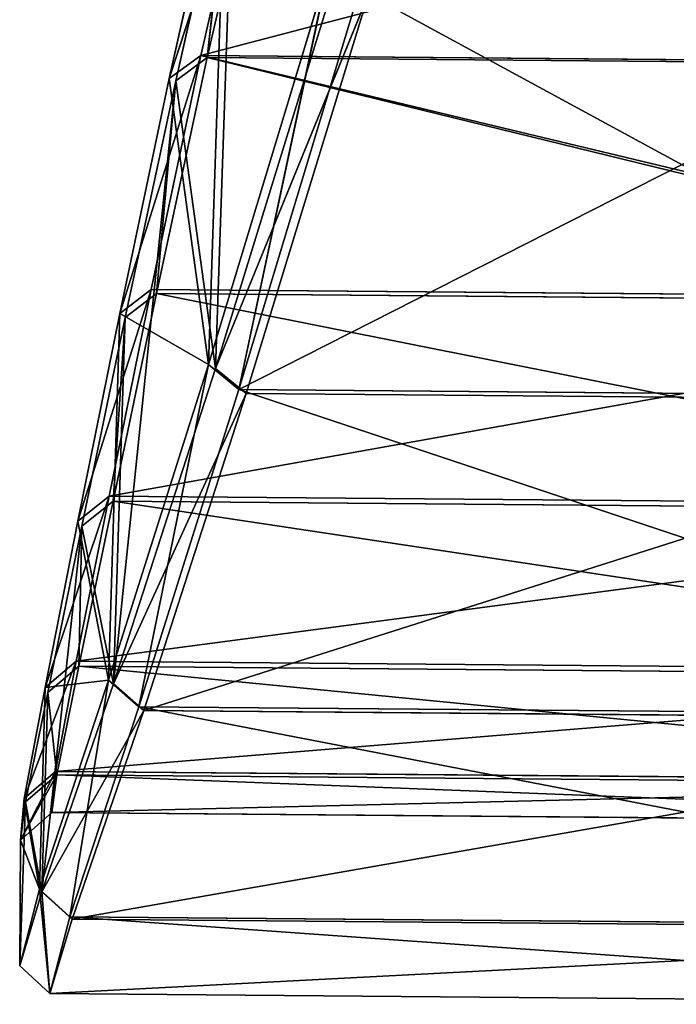
# Model space of a CAD drawing. Extents: x 0 to 2107, y 0 to 472.
# Drawn here: x 484 to 491, y 0 to 11 of the extents above; entities that cross this region are included whole.
import ezdxf

# ---------------------------------------------------------------- set-up
doc = ezdxf.new("R2010")
doc.units = 0
doc.header["$LTSCALE"] = 25.4
doc.layers.get('0').update_dxf_attribs({"color": 13, "linetype": 'CONTINUOUS'})

# ---------------------------------------------------------------- blocks, each defined once
blk = doc.blocks.new('2116_0_1')
at = {"color": 0}
for p, q in [((118.8249, -172.4819, 716.3235), (118.4137, -170.7115, 713.0078)), ((118.8249, -172.4819, 716.3235), (118.4137, -170.7115, 713.0078)), ((118.467, -170.711, 760.923), (118.8702, -172.4665, 757.6073)), ((118.467, -170.711, 760.923), (119.0924, -172.6306, 757.7338)), ((118.467, -170.711, 760.923), (119.0924, -172.6306, 757.7338)), ((118.467, -170.711, 760.923), (118.8702, -172.4665, 757.6073)), ((119.0469, -172.6456, 716.1961), (118.634, -170.815, 712.7684)), ((118.8249, -172.4819, 716.3235), (118.634, -170.815, 712.7684)), ((118.8249, -172.4819, 716.3235), (118.634, -170.815, 712.7684)), ((118.634, -170.815, 712.7684), (118.7644, -174.6833, 713.837)), ((119.0469, -172.6456, 716.1961), (118.634, -170.815, 712.7684)), ((118.634, -170.815, 712.7684), (118.7644, -174.6833, 713.837)), ((118.6879, -170.815, 761.1623), (119.0924, -172.6306, 757.7338)), ((118.6879, -170.815, 761.1623), (118.8153, -174.6556, 760.0938)), ((118.6879, -170.815, 761.1623), (119.0924, -172.6306, 757.7338)), ((118.6879, -170.815, 761.1623), (118.8153, -174.6556, 760.0938)), ((118.7644, -174.6833, 713.837), (117.8982, -171.8658, 707.9161)), ((118.7644, -174.6833, 713.837), (117.8982, -171.8658, 707.9161)), ((117.9633, -171.8431, 766.0148), (118.8153, -174.6556, 760.0938)), ((118.5992, -174.8329, 760.2006), (117.9633, -171.8431, 766.0148)), ((118.5992, -174.8329, 760.2006), (117.9633, -171.8431, 766.0148)), ((117.9633, -171.8431, 766.0148), (118.8153, -174.6556, 760.0938)), ((117.6807, -172.0313, 707.7846), (118.5478, -174.8606, 713.7301)), ((118.7644, -174.6833, 713.837), (117.6807, -172.0313, 707.7846)), ((117.6807, -172.0313, 707.7846), (118.5478, -174.8606, 713.7301)), ((118.7644, -174.6833, 713.837), (117.6807, -172.0313, 707.7846)), ((118.5992, -174.8329, 760.2006), (117.7463, -172.0087, 766.1461)), ((118.5992, -174.8329, 760.2006), (117.7463, -172.0087, 766.1461)), ((118.8702, -172.4665, 757.6073), (112.0049, -172.5252, 757.6073)), ((118.8702, -172.4665, 757.6073), (112.0049, -172.5252, 757.6073)), ((112.0505, -172.5398, 716.3235), (118.8249, -172.4819, 716.3235)), ((112.0505, -172.5398, 716.3235), (118.8249, -172.4819, 716.3235)), ((118.8249, -172.4819, 716.3235), (119.0469, -172.6456, 716.1961)), ((118.8249, -172.4819, 716.3235), (119.0469, -172.6456, 716.1961)), ((118.8249, -172.4819, 716.3235), (119.1839, -174.1524, 719.7553)), ((118.8249, -172.4819, 716.3235), (119.1839, -174.1524, 719.7553)), ((119.0924, -172.6306, 757.7338), (118.8702, -172.4665, 757.6073)), ((118.8702, -172.4665, 757.6073), (119.4428, -174.2948, 754.2896)), ((118.8702, -172.4665, 757.6073), (119.2208, -174.1247, 754.1755)), ((118.8702, -172.4665, 757.6073), (119.2208, -174.1247, 754.1755)), ((118.8702, -172.4665, 757.6073), (119.4428, -174.2948, 754.2896)), ((119.0924, -172.6306, 757.7338), (118.8702, -172.4665, 757.6073)), ((118.8153, -174.6556, 760.0938), (119.0924, -172.6306, 757.7338)), ((118.8153, -174.6556, 760.0938), (119.0924, -172.6306, 757.7338)), ((119.0924, -172.6306, 757.7338), (119.4428, -174.2948, 754.2896)), ((119.0924, -172.6306, 757.7338), (119.4428, -174.2948, 754.2896)), ((119.0469, -172.6456, 716.1961), (118.7644, -174.6833, 713.837)), ((119.0469, -172.6456, 716.1961), (118.7644, -174.6833, 713.837)), ((119.4057, -174.3223, 719.6406), (119.0469, -172.6456, 716.1961)), ((119.1839, -174.1524, 719.7553), (119.0469, -172.6456, 716.1961)), ((119.1839, -174.1524, 719.7553), (119.0469, -172.6456, 716.1961)), ((119.4057, -174.3223, 719.6406), (119.0469, -172.6456, 716.1961)), ((119.0469, -172.6456, 716.1961), (119.489, -176.9189, 720.4919)), ((119.0469, -172.6456, 716.1961), (119.489, -176.9189, 720.4919)), ((119.2208, -174.1247, 754.1755), (111.6897, -174.1891, 754.1755)), ((119.2208, -174.1247, 754.1755), (111.6897, -174.1891, 754.1755)), ((119.1839, -174.1524, 719.7553), (111.7272, -174.2162, 719.7553)), ((119.1839, -174.1524, 719.7553), (111.7272, -174.2162, 719.7553)), ((119.1839, -174.1524, 719.7553), (119.4057, -174.3223, 719.6406)), ((119.1839, -174.1524, 719.7553), (119.4057, -174.3223, 719.6406)), ((119.1839, -174.1524, 719.7553), (119.4899, -175.6227, 723.4193)), ((119.1839, -174.1524, 719.7553), (119.4899, -175.6227, 723.4193)), ((119.518, -175.5878, 750.5114), (119.2208, -174.1247, 754.1755)), ((119.4428, -174.2948, 754.2896), (119.2208, -174.1247, 754.1755)), ((119.7399, -175.7662, 750.605), (119.2208, -174.1247, 754.1755)), ((119.4428, -174.2948, 754.2896), (119.2208, -174.1247, 754.1755)), ((119.7399, -175.7662, 750.605), (119.2208, -174.1247, 754.1755)), ((119.518, -175.5878, 750.5114), (119.2208, -174.1247, 754.1755)), ((118.8153, -174.6556, 760.0938), (119.4428, -174.2948, 754.2896)), ((118.8153, -174.6556, 760.0938), (119.4428, -174.2948, 754.2896)), ((119.5241, -176.8921, 753.4386), (119.4428, -174.2948, 754.2896)), ((119.7399, -175.7662, 750.605), (119.4428, -174.2948, 754.2896)), ((119.7399, -175.7662, 750.605), (119.4428, -174.2948, 754.2896)), ((119.5241, -176.8921, 753.4386), (119.4428, -174.2948, 754.2896)), ((119.4899, -175.6227, 723.4193), (119.4057, -174.3223, 719.6406)), ((119.7116, -175.801, 723.3255), (119.4057, -174.3223, 719.6406)), ((119.4899, -175.6227, 723.4193), (119.4057, -174.3223, 719.6406)), ((119.4057, -174.3223, 719.6406), (119.489, -176.9189, 720.4919)), ((119.7116, -175.801, 723.3255), (119.4057, -174.3223, 719.6406)), ((119.4057, -174.3223, 719.6406), (119.489, -176.9189, 720.4919)), ((118.8153, -174.6556, 760.0938), (118.5992, -174.8329, 760.2006)), ((118.8153, -174.6556, 760.0938), (118.5992, -174.8329, 760.2006)), ((118.8153, -174.6556, 760.0938), (119.3087, -177.0804, 753.5127)), ((118.8153, -174.6556, 760.0938), (119.5241, -176.8921, 753.4386)), ((118.8153, -174.6556, 760.0938), (119.3087, -177.0804, 753.5127)), ((118.8153, -174.6556, 760.0938), (119.5241, -176.8921, 753.4386)), ((118.7644, -174.6833, 713.837), (118.5478, -174.8606, 713.7301)), ((118.7644, -174.6833, 713.837), (118.5478, -174.8606, 713.7301)), ((119.489, -176.9189, 720.4919), (118.7644, -174.6833, 713.837)), ((119.489, -176.9189, 720.4919), (118.7644, -174.6833, 713.837)), ((118.5992, -174.8329, 760.2006), (112.3262, -174.8866, 760.2006)), ((118.5992, -174.8329, 760.2006), (112.3262, -174.8866, 760.2006)), ((118.5478, -174.8606, 713.7301), (112.3782, -174.9133, 713.7301)), ((118.5478, -174.8606, 713.7301), (112.3782, -174.9133, 713.7301)), ((119.2734, -177.1072, 720.418), (118.5478, -174.8606, 713.7301)), ((119.489, -176.9189, 720.4919), (118.5478, -174.8606, 713.7301)), ((119.2734, -177.1072, 720.418), (118.5478, -174.8606, 713.7301)), ((119.489, -176.9189, 720.4919), (118.5478, -174.8606, 713.7301)), ((118.5992, -174.8329, 760.2006), (119.3087, -177.0804, 753.5127)), ((118.5992, -174.8329, 760.2006), (119.3087, -177.0804, 753.5127)), ((111.4236, -175.657, 750.5114), (119.518, -175.5878, 750.5114)), ((111.4236, -175.657, 750.5114), (119.518, -175.5878, 750.5114)), ((119.4899, -175.6227, 723.4193), (111.4524, -175.6914, 723.4193)), ((119.4899, -175.6227, 723.4193), (111.4524, -175.6914, 723.4193)), ((119.4899, -175.6227, 723.4193), (119.7116, -175.801, 723.3255)), ((119.4899, -175.6227, 723.4193), (119.7329, -176.7926, 727.4315)), ((119.4899, -175.6227, 723.4193), (119.7116, -175.801, 723.3255)), ((119.4899, -175.6227, 723.4193), (119.7329, -176.7926, 727.4315)), ((119.518, -175.5878, 750.5114), (119.9732, -176.9446, 746.565)), ((119.518, -175.5878, 750.5114), (119.7514, -176.7582, 746.4991)), ((119.518, -175.5878, 750.5114), (119.9732, -176.9446, 746.565)), ((119.518, -175.5878, 750.5114), (119.7399, -175.7662, 750.605)), ((119.518, -175.5878, 750.5114), (119.7514, -176.7582, 746.4991)), ((119.518, -175.5878, 750.5114), (119.7399, -175.7662, 750.605)), ((119.7399, -175.7662, 750.605), (119.5241, -176.8921, 753.4386)), ((119.7399, -175.7662, 750.605), (119.5241, -176.8921, 753.4386)), ((119.7399, -175.7662, 750.605), (119.9732, -176.9446, 746.565)), ((119.7399, -175.7662, 750.605), (119.9732, -176.9446, 746.565)), ((119.7116, -175.801, 723.3255), (119.489, -176.9189, 720.4919)), ((119.7116, -175.801, 723.3255), (119.489, -176.9189, 720.4919)), ((119.7329, -176.7926, 727.4315), (119.7116, -175.801, 723.3255)), ((119.9545, -176.9791, 727.3661), (119.7116, -175.801, 723.3255)), ((119.7329, -176.7926, 727.4315), (119.7116, -175.801, 723.3255)), ((119.7116, -175.801, 723.3255), (119.9956, -178.3905, 728.121)), ((119.9545, -176.9791, 727.3661), (119.7116, -175.801, 723.3255)), ((119.7116, -175.801, 723.3255), (119.9956, -178.3905, 728.121)), ((119.7514, -176.7582, 746.4991), (111.2152, -176.8311, 746.4991)), ((119.7514, -176.7582, 746.4991), (111.2152, -176.8311, 746.4991)), ((111.2344, -176.8652, 727.4315), (119.7329, -176.7926, 727.4315)), ((111.2344, -176.8652, 727.4315), (119.7329, -176.7926, 727.4315)), ((119.7329, -176.7926, 727.4315), (119.9545, -176.9791, 727.3661)), ((119.7329, -176.7926, 727.4315), (119.9545, -176.9791, 727.3661)), ((119.7329, -176.7926, 727.4315), (119.8903, -177.5618, 731.9082)), ((119.7329, -176.7926, 727.4315), (119.8903, -177.5618, 731.9082)), ((119.9732, -176.9446, 746.565), (119.7514, -176.7582, 746.4991)), ((119.8983, -177.5382, 742.0225), (119.7514, -176.7582, 746.4991)), ((120.1199, -177.7302, 742.0562), (119.7514, -176.7582, 746.4991)), ((119.8983, -177.5382, 742.0225), (119.7514, -176.7582, 746.4991)), ((120.1199, -177.7302, 742.0562), (119.7514, -176.7582, 746.4991)), ((119.9732, -176.9446, 746.565), (119.7514, -176.7582, 746.4991)), ((119.489, -176.9189, 720.4919), (119.2734, -177.1072, 720.418)), ((119.489, -176.9189, 720.4919), (119.2734, -177.1072, 720.418)), ((119.3087, -177.0804, 753.5127), (119.5241, -176.8921, 753.4386)), ((119.3087, -177.0804, 753.5127), (119.5241, -176.8921, 753.4386)), ((119.9956, -178.3905, 728.121), (119.489, -176.9189, 720.4919)), ((119.9956, -178.3905, 728.121), (119.489, -176.9189, 720.4919)), ((119.5241, -176.8921, 753.4386), (119.9732, -176.9446, 746.565)), ((119.5241, -176.8921, 753.4386), (120.0126, -178.3723, 745.8093)), ((119.5241, -176.8921, 753.4386), (119.9732, -176.9446, 746.565)), ((119.5241, -176.8921, 753.4386), (119.7979, -178.5679, 745.8464)), ((119.5241, -176.8921, 753.4386), (120.0126, -178.3723, 745.8093)), ((119.5241, -176.8921, 753.4386), (119.7979, -178.5679, 745.8464)), ((120.0126, -178.3723, 745.8093), (119.9732, -176.9446, 746.565)), ((120.0126, -178.3723, 745.8093), (119.9732, -176.9446, 746.565)), ((120.1199, -177.7302, 742.0562), (119.9732, -176.9446, 746.565)), ((120.1199, -177.7302, 742.0562), (119.9732, -176.9446, 746.565)), ((119.8903, -177.5618, 731.9082), (119.9545, -176.9791, 727.3661)), ((119.8903, -177.5618, 731.9082), (119.9545, -176.9791, 727.3661)), ((120.1119, -177.754, 731.8755), (119.9545, -176.9791, 727.3661)), ((120.1119, -177.754, 731.8755), (119.9545, -176.9791, 727.3661)), ((119.9545, -176.9791, 727.3661), (119.9956, -178.3905, 728.121)), ((119.9545, -176.9791, 727.3661), (119.9956, -178.3905, 728.121)), ((111.6646, -177.1457, 753.5127), (119.3087, -177.0804, 753.5127)), ((111.6646, -177.1457, 753.5127), (119.3087, -177.0804, 753.5127)), ((119.3087, -177.0804, 753.5127), (119.7979, -178.5679, 745.8464)), ((119.3087, -177.0804, 753.5127), (119.7979, -178.5679, 745.8464)), ((111.7006, -177.1719, 720.418), (119.2734, -177.1072, 720.418)), ((111.7006, -177.1719, 720.418), (119.2734, -177.1072, 720.418)), ((119.9956, -178.3905, 728.121), (119.2734, -177.1072, 720.418)), ((119.7808, -178.5861, 728.0844), (119.2734, -177.1072, 720.418)), ((119.9956, -178.3905, 728.121), (119.2734, -177.1072, 720.418)), ((119.7808, -178.5861, 728.0844), (119.2734, -177.1072, 720.418)), ((111.0849, -177.6135, 742.0225), (119.8983, -177.5382, 742.0225)), ((111.0849, -177.6135, 742.0225), (119.8983, -177.5382, 742.0225)), ((119.8903, -177.5618, 731.9082), (111.0934, -177.637, 731.9082)), ((119.8903, -177.5618, 731.9082), (111.0934, -177.637, 731.9082)), ((119.8903, -177.5618, 731.9082), (119.9248, -177.8304, 736.9653)), ((119.8903, -177.5618, 731.9082), (120.1119, -177.754, 731.8755)), ((119.8903, -177.5618, 731.9082), (120.1119, -177.754, 731.8755)), ((119.8903, -177.5618, 731.9082), (119.9248, -177.8304, 736.9653)), ((119.9248, -177.8304, 736.9653), (119.8983, -177.5382, 742.0225)), ((119.9248, -177.8304, 736.9653), (119.8983, -177.5382, 742.0225)), ((120.1199, -177.7302, 742.0562), (119.8983, -177.5382, 742.0225)), ((120.1199, -177.7302, 742.0562), (119.8983, -177.5382, 742.0225)), ((120.1119, -177.754, 731.8755), (119.9956, -178.3905, 728.121)), ((120.1119, -177.754, 731.8755), (119.9956, -178.3905, 728.121)), ((120.1199, -177.7302, 742.0562), (120.0126, -178.3723, 745.8093)), ((120.1199, -177.7302, 742.0562), (120.0126, -178.3723, 745.8093)), ((120.1464, -178.0243, 736.966), (120.1119, -177.754, 731.8755)), ((120.1464, -178.0243, 736.966), (120.1119, -177.754, 731.8755)), ((120.1529, -178.9148, 736.9651), (120.1119, -177.754, 731.8755)), ((120.1529, -178.9148, 736.9651), (120.1119, -177.754, 731.8755)), ((120.1464, -178.0243, 736.966), (120.1199, -177.7302, 742.0562)), ((120.1464, -178.0243, 736.966), (120.1199, -177.7302, 742.0562)), ((119.9248, -177.8304, 736.9653), (111.0646, -177.9061, 736.9653)), ((119.9248, -177.8304, 736.9653), (111.0646, -177.9061, 736.9653)), ((119.9248, -177.8304, 736.9653), (120.1464, -178.0243, 736.966)), ((119.9248, -177.8304, 736.9653), (120.1464, -178.0243, 736.966)), ((120.1464, -178.0243, 736.966), (120.0126, -178.3723, 745.8093)), ((120.1464, -178.0243, 736.966), (120.0126, -178.3723, 745.8093)), ((120.1464, -178.0243, 736.966), (120.1529, -178.9148, 736.9651)), ((120.1464, -178.0243, 736.966), (120.1529, -178.9148, 736.9651)), ((119.7808, -178.5861, 728.0844), (119.9956, -178.3905, 728.121)), ((119.7808, -178.5861, 728.0844), (119.9956, -178.3905, 728.121)), ((119.7979, -178.5679, 745.8464), (120.0126, -178.3723, 745.8093)), ((119.7979, -178.5679, 745.8464), (120.0126, -178.3723, 745.8093)), ((120.1529, -178.9148, 736.9651), (119.9956, -178.3905, 728.121)), ((120.1529, -178.9148, 736.9651), (119.9956, -178.3905, 728.121)), ((120.0126, -178.3723, 745.8093), (120.1529, -178.9148, 736.9651)), ((120.0126, -178.3723, 745.8093), (120.1529, -178.9148, 736.9651)), ((111.2072, -178.6413, 745.8464), (119.7979, -178.5679, 745.8464)), ((111.2072, -178.6413, 745.8464), (119.7979, -178.5679, 745.8464)), ((111.2247, -178.6592, 728.0844), (119.7808, -178.5861, 728.0844)), ((111.2247, -178.6592, 728.0844), (119.7808, -178.5861, 728.0844)), ((119.9384, -179.1126, 736.9653), (119.7808, -178.5861, 728.0844)), ((119.9384, -179.1126, 736.9653), (119.7808, -178.5861, 728.0844)), ((119.7979, -178.5679, 745.8464), (119.9384, -179.1126, 736.9653)), ((119.7979, -178.5679, 745.8464), (119.9384, -179.1126, 736.9653)), ((119.9384, -179.1126, 736.9653), (120.1529, -178.9148, 736.9651)), ((119.9384, -179.1126, 736.9653), (120.1529, -178.9148, 736.9651)), ((111.0783, -179.1883, 736.9653), (119.9384, -179.1126, 736.9653)), ((111.0783, -179.1883, 736.9653), (119.9384, -179.1126, 736.9653))]:
    blk.add_line(p, q, dxfattribs=at)
mesh = blk.add_polyface(dxfattribs=at)
corners = [(112.3707, -170.7631, 760.923), (118.8702, -172.4665, 757.6073), (112.0049, -172.5252, 757.6073), (118.467, -170.711, 760.923)]
mesh.append_faces([[corners[k] for k in face] for face in [(0, 1, 2), (1, 0, 3)]], dxfattribs={"vtx0": -1, "color": 0})
mesh = blk.add_polyface(dxfattribs=at)
corners = [(112.0505, -172.5398, 716.3235), (118.4137, -170.7115, 713.0078), (112.424, -170.7627, 713.0078), (118.8249, -172.4819, 716.3235)]
mesh.append_faces([[corners[k] for k in face] for face in [(0, 1, 2), (1, 0, 3)]], dxfattribs={"vtx0": -1, "color": 0})
mesh = blk.add_polyface(dxfattribs=at)
corners = [(118.8249, -172.4819, 716.3235), (118.634, -170.815, 712.7684), (118.4137, -170.7115, 713.0078)]
mesh.append_faces([[corners[k] for k in face] for face in [(0, 1, 2)]], dxfattribs={"color": 0})
mesh = blk.add_polyface(dxfattribs=at)
corners = [(118.6879, -170.815, 761.1623), (119.0924, -172.6306, 757.7338), (118.467, -170.711, 760.923)]
mesh.append_faces([[corners[k] for k in face] for face in [(0, 1, 2)]], dxfattribs={"color": 0})
mesh = blk.add_polyface(dxfattribs=at)
corners = [(118.467, -170.711, 760.923), (119.0924, -172.6306, 757.7338), (118.8702, -172.4665, 757.6073)]
mesh.append_faces([[corners[k] for k in face] for face in [(0, 1, 2)]], dxfattribs={"color": 0})
mesh = blk.add_polyface(dxfattribs=at)
corners = [(118.634, -170.815, 712.7684), (118.7644, -174.6833, 713.837), (117.8982, -171.8658, 707.9161)]
mesh.append_faces([[corners[k] for k in face] for face in [(0, 1, 2)]], dxfattribs={"color": 0})
mesh = blk.add_polyface(dxfattribs=at)
corners = [(118.6879, -170.815, 761.1623), (117.9633, -171.8431, 766.0148), (118.8153, -174.6556, 760.0938)]
mesh.append_faces([[corners[k] for k in face] for face in [(0, 1, 2)]], dxfattribs={"color": 0})
mesh = blk.add_polyface(dxfattribs=at)
corners = [(118.8249, -172.4819, 716.3235), (119.0469, -172.6456, 716.1961), (118.634, -170.815, 712.7684)]
mesh.append_faces([[corners[k] for k in face] for face in [(0, 1, 2)]], dxfattribs={"color": 0})
mesh = blk.add_polyface(dxfattribs=at)
corners = [(118.634, -170.815, 712.7684), (119.0469, -172.6456, 716.1961), (118.7644, -174.6833, 713.837)]
mesh.append_faces([[corners[k] for k in face] for face in [(0, 1, 2)]], dxfattribs={"color": 0})
mesh = blk.add_polyface(dxfattribs=at)
corners = [(118.6879, -170.815, 761.1623), (118.8153, -174.6556, 760.0938), (119.0924, -172.6306, 757.7338)]
mesh.append_faces([[corners[k] for k in face] for face in [(0, 1, 2)]], dxfattribs={"color": 0})
mesh = blk.add_polyface(dxfattribs=at)
corners = [(117.8982, -171.8658, 707.9161), (118.7644, -174.6833, 713.837), (117.6807, -172.0313, 707.7846)]
mesh.append_faces([[corners[k] for k in face] for face in [(0, 1, 2)]], dxfattribs={"color": 0})
mesh = blk.add_polyface(dxfattribs=at)
corners = [(117.9633, -171.8431, 766.0148), (117.7463, -172.0087, 766.1461), (118.5992, -174.8329, 760.2006)]
mesh.append_faces([[corners[k] for k in face] for face in [(0, 1, 2)]], dxfattribs={"color": 0})
mesh = blk.add_polyface(dxfattribs=at)
corners = [(117.9633, -171.8431, 766.0148), (118.5992, -174.8329, 760.2006), (118.8153, -174.6556, 760.0938)]
mesh.append_faces([[corners[k] for k in face] for face in [(0, 1, 2)]], dxfattribs={"color": 0})
mesh = blk.add_polyface(dxfattribs=at)
corners = [(118.5992, -174.8329, 760.2006), (113.1189, -172.0482, 766.1461), (112.3262, -174.8866, 760.2006), (117.7463, -172.0087, 766.1461)]
mesh.append_faces([[corners[k] for k in face] for face in [(0, 1, 2), (1, 0, 3)]], dxfattribs={"vtx0": -1, "color": 0})
mesh = blk.add_polyface(dxfattribs=at)
corners = [(117.6807, -172.0313, 707.7846), (112.3782, -174.9133, 713.7301), (113.1849, -172.0697, 707.7846), (118.5478, -174.8606, 713.7301)]
mesh.append_faces([[corners[k] for k in face] for face in [(0, 1, 2), (1, 0, 3)]], dxfattribs={"vtx0": -1, "color": 0})
mesh = blk.add_polyface(dxfattribs=at)
corners = [(117.6807, -172.0313, 707.7846), (118.7644, -174.6833, 713.837), (118.5478, -174.8606, 713.7301)]
mesh.append_faces([[corners[k] for k in face] for face in [(0, 1, 2)]], dxfattribs={"color": 0})
mesh = blk.add_polyface(dxfattribs=at)
corners = [(111.6897, -174.1891, 754.1755), (118.8702, -172.4665, 757.6073), (119.2208, -174.1247, 754.1755), (112.0049, -172.5252, 757.6073)]
mesh.append_faces([[corners[k] for k in face] for face in [(0, 1, 2), (1, 0, 3)]], dxfattribs={"vtx0": -1, "color": 0})
mesh = blk.add_polyface(dxfattribs=at)
corners = [(111.7272, -174.2162, 719.7553), (118.8249, -172.4819, 716.3235), (112.0505, -172.5398, 716.3235), (119.1839, -174.1524, 719.7553)]
mesh.append_faces([[corners[k] for k in face] for face in [(0, 1, 2), (1, 0, 3)]], dxfattribs={"vtx0": -1, "color": 0})
mesh = blk.add_polyface(dxfattribs=at)
corners = [(119.1839, -174.1524, 719.7553), (119.0469, -172.6456, 716.1961), (118.8249, -172.4819, 716.3235)]
mesh.append_faces([[corners[k] for k in face] for face in [(0, 1, 2)]], dxfattribs={"color": 0})
mesh = blk.add_polyface(dxfattribs=at)
corners = [(118.8702, -172.4665, 757.6073), (119.4428, -174.2948, 754.2896), (119.2208, -174.1247, 754.1755)]
mesh.append_faces([[corners[k] for k in face] for face in [(0, 1, 2)]], dxfattribs={"color": 0})
mesh = blk.add_polyface(dxfattribs=at)
corners = [(119.0924, -172.6306, 757.7338), (119.4428, -174.2948, 754.2896), (118.8702, -172.4665, 757.6073)]
mesh.append_faces([[corners[k] for k in face] for face in [(0, 1, 2)]], dxfattribs={"color": 0})
mesh = blk.add_polyface(dxfattribs=at)
corners = [(119.0924, -172.6306, 757.7338), (118.8153, -174.6556, 760.0938), (119.4428, -174.2948, 754.2896)]
mesh.append_faces([[corners[k] for k in face] for face in [(0, 1, 2)]], dxfattribs={"color": 0})
mesh = blk.add_polyface(dxfattribs=at)
corners = [(119.0469, -172.6456, 716.1961), (119.489, -176.9189, 720.4919), (118.7644, -174.6833, 713.837)]
mesh.append_faces([[corners[k] for k in face] for face in [(0, 1, 2)]], dxfattribs={"color": 0})
mesh = blk.add_polyface(dxfattribs=at)
corners = [(119.1839, -174.1524, 719.7553), (119.4057, -174.3223, 719.6406), (119.0469, -172.6456, 716.1961)]
mesh.append_faces([[corners[k] for k in face] for face in [(0, 1, 2)]], dxfattribs={"color": 0})
mesh = blk.add_polyface(dxfattribs=at)
corners = [(119.0469, -172.6456, 716.1961), (119.4057, -174.3223, 719.6406), (119.489, -176.9189, 720.4919)]
mesh.append_faces([[corners[k] for k in face] for face in [(0, 1, 2)]], dxfattribs={"color": 0})
mesh = blk.add_polyface(dxfattribs=at)
corners = [(111.6897, -174.1891, 754.1755), (119.518, -175.5878, 750.5114), (111.4236, -175.657, 750.5114), (119.2208, -174.1247, 754.1755)]
mesh.append_faces([[corners[k] for k in face] for face in [(0, 1, 2), (1, 0, 3)]], dxfattribs={"vtx0": -1, "color": 0})
mesh = blk.add_polyface(dxfattribs=at)
corners = [(111.4524, -175.6914, 723.4193), (119.1839, -174.1524, 719.7553), (111.7272, -174.2162, 719.7553), (119.4899, -175.6227, 723.4193)]
mesh.append_faces([[corners[k] for k in face] for face in [(0, 1, 2), (1, 0, 3)]], dxfattribs={"vtx0": -1, "color": 0})
mesh = blk.add_polyface(dxfattribs=at)
corners = [(119.4899, -175.6227, 723.4193), (119.4057, -174.3223, 719.6406), (119.1839, -174.1524, 719.7553)]
mesh.append_faces([[corners[k] for k in face] for face in [(0, 1, 2)]], dxfattribs={"color": 0})
mesh = blk.add_polyface(dxfattribs=at)
corners = [(119.4428, -174.2948, 754.2896), (119.7399, -175.7662, 750.605), (119.2208, -174.1247, 754.1755)]
mesh.append_faces([[corners[k] for k in face] for face in [(0, 1, 2)]], dxfattribs={"color": 0})
mesh = blk.add_polyface(dxfattribs=at)
corners = [(119.2208, -174.1247, 754.1755), (119.7399, -175.7662, 750.605), (119.518, -175.5878, 750.5114)]
mesh.append_faces([[corners[k] for k in face] for face in [(0, 1, 2)]], dxfattribs={"color": 0})
mesh = blk.add_polyface(dxfattribs=at)
corners = [(119.4428, -174.2948, 754.2896), (118.8153, -174.6556, 760.0938), (119.5241, -176.8921, 753.4386)]
mesh.append_faces([[corners[k] for k in face] for face in [(0, 1, 2)]], dxfattribs={"color": 0})
mesh = blk.add_polyface(dxfattribs=at)
corners = [(119.4428, -174.2948, 754.2896), (119.5241, -176.8921, 753.4386), (119.7399, -175.7662, 750.605)]
mesh.append_faces([[corners[k] for k in face] for face in [(0, 1, 2)]], dxfattribs={"color": 0})
mesh = blk.add_polyface(dxfattribs=at)
corners = [(119.4899, -175.6227, 723.4193), (119.7116, -175.801, 723.3255), (119.4057, -174.3223, 719.6406)]
mesh.append_faces([[corners[k] for k in face] for face in [(0, 1, 2)]], dxfattribs={"color": 0})
mesh = blk.add_polyface(dxfattribs=at)
corners = [(119.4057, -174.3223, 719.6406), (119.7116, -175.801, 723.3255), (119.489, -176.9189, 720.4919)]
mesh.append_faces([[corners[k] for k in face] for face in [(0, 1, 2)]], dxfattribs={"color": 0})
mesh = blk.add_polyface(dxfattribs=at)
corners = [(118.8153, -174.6556, 760.0938), (118.5992, -174.8329, 760.2006), (119.3087, -177.0804, 753.5127)]
mesh.append_faces([[corners[k] for k in face] for face in [(0, 1, 2)]], dxfattribs={"color": 0})
mesh = blk.add_polyface(dxfattribs=at)
corners = [(118.8153, -174.6556, 760.0938), (119.3087, -177.0804, 753.5127), (119.5241, -176.8921, 753.4386)]
mesh.append_faces([[corners[k] for k in face] for face in [(0, 1, 2)]], dxfattribs={"color": 0})
mesh = blk.add_polyface(dxfattribs=at)
corners = [(118.7644, -174.6833, 713.837), (119.489, -176.9189, 720.4919), (118.5478, -174.8606, 713.7301)]
mesh.append_faces([[corners[k] for k in face] for face in [(0, 1, 2)]], dxfattribs={"color": 0})
mesh = blk.add_polyface(dxfattribs=at)
corners = [(118.5992, -174.8329, 760.2006), (111.6646, -177.1457, 753.5127), (119.3087, -177.0804, 753.5127), (112.3262, -174.8866, 760.2006)]
mesh.append_faces([[corners[k] for k in face] for face in [(0, 1, 2), (1, 0, 3)]], dxfattribs={"vtx0": -1, "color": 0})
mesh = blk.add_polyface(dxfattribs=at)
corners = [(119.2734, -177.1072, 720.418), (112.3782, -174.9133, 713.7301), (118.5478, -174.8606, 713.7301), (111.7006, -177.1719, 720.418)]
mesh.append_faces([[corners[k] for k in face] for face in [(0, 1, 2), (1, 0, 3)]], dxfattribs={"vtx0": -1, "color": 0})
mesh = blk.add_polyface(dxfattribs=at)
corners = [(118.5478, -174.8606, 713.7301), (119.489, -176.9189, 720.4919), (119.2734, -177.1072, 720.418)]
mesh.append_faces([[corners[k] for k in face] for face in [(0, 1, 2)]], dxfattribs={"color": 0})
mesh = blk.add_polyface(dxfattribs=at)
corners = [(111.4236, -175.657, 750.5114), (119.7514, -176.7582, 746.4991), (111.2152, -176.8311, 746.4991), (119.518, -175.5878, 750.5114)]
mesh.append_faces([[corners[k] for k in face] for face in [(0, 1, 2), (1, 0, 3)]], dxfattribs={"vtx0": -1, "color": 0})
mesh = blk.add_polyface(dxfattribs=at)
corners = [(111.2344, -176.8652, 727.4315), (119.4899, -175.6227, 723.4193), (111.4524, -175.6914, 723.4193), (119.7329, -176.7926, 727.4315)]
mesh.append_faces([[corners[k] for k in face] for face in [(0, 1, 2), (1, 0, 3)]], dxfattribs={"vtx0": -1, "color": 0})
mesh = blk.add_polyface(dxfattribs=at)
corners = [(119.7329, -176.7926, 727.4315), (119.7116, -175.801, 723.3255), (119.4899, -175.6227, 723.4193)]
mesh.append_faces([[corners[k] for k in face] for face in [(0, 1, 2)]], dxfattribs={"color": 0})
mesh = blk.add_polyface(dxfattribs=at)
corners = [(119.518, -175.5878, 750.5114), (119.9732, -176.9446, 746.565), (119.7514, -176.7582, 746.4991)]
mesh.append_faces([[corners[k] for k in face] for face in [(0, 1, 2)]], dxfattribs={"color": 0})
mesh = blk.add_polyface(dxfattribs=at)
corners = [(119.7399, -175.7662, 750.605), (119.9732, -176.9446, 746.565), (119.518, -175.5878, 750.5114)]
mesh.append_faces([[corners[k] for k in face] for face in [(0, 1, 2)]], dxfattribs={"color": 0})
mesh = blk.add_polyface(dxfattribs=at)
corners = [(119.7399, -175.7662, 750.605), (119.5241, -176.8921, 753.4386), (119.9732, -176.9446, 746.565)]
mesh.append_faces([[corners[k] for k in face] for face in [(0, 1, 2)]], dxfattribs={"color": 0})
mesh = blk.add_polyface(dxfattribs=at)
corners = [(119.7116, -175.801, 723.3255), (119.9956, -178.3905, 728.121), (119.489, -176.9189, 720.4919)]
mesh.append_faces([[corners[k] for k in face] for face in [(0, 1, 2)]], dxfattribs={"color": 0})
mesh = blk.add_polyface(dxfattribs=at)
corners = [(119.7329, -176.7926, 727.4315), (119.9545, -176.9791, 727.3661), (119.7116, -175.801, 723.3255)]
mesh.append_faces([[corners[k] for k in face] for face in [(0, 1, 2)]], dxfattribs={"color": 0})
mesh = blk.add_polyface(dxfattribs=at)
corners = [(119.7116, -175.801, 723.3255), (119.9545, -176.9791, 727.3661), (119.9956, -178.3905, 728.121)]
mesh.append_faces([[corners[k] for k in face] for face in [(0, 1, 2)]], dxfattribs={"color": 0})
mesh = blk.add_polyface(dxfattribs=at)
corners = [(111.2152, -176.8311, 746.4991), (119.8983, -177.5382, 742.0225), (111.0849, -177.6135, 742.0225), (119.7514, -176.7582, 746.4991)]
mesh.append_faces([[corners[k] for k in face] for face in [(0, 1, 2), (1, 0, 3)]], dxfattribs={"vtx0": -1, "color": 0})
mesh = blk.add_polyface(dxfattribs=at)
corners = [(111.0934, -177.637, 731.9082), (119.7329, -176.7926, 727.4315), (111.2344, -176.8652, 727.4315), (119.8903, -177.5618, 731.9082)]
mesh.append_faces([[corners[k] for k in face] for face in [(0, 1, 2), (1, 0, 3)]], dxfattribs={"vtx0": -1, "color": 0})
mesh = blk.add_polyface(dxfattribs=at)
corners = [(119.8903, -177.5618, 731.9082), (119.9545, -176.9791, 727.3661), (119.7329, -176.7926, 727.4315)]
mesh.append_faces([[corners[k] for k in face] for face in [(0, 1, 2)]], dxfattribs={"color": 0})
mesh = blk.add_polyface(dxfattribs=at)
corners = [(119.7514, -176.7582, 746.4991), (120.1199, -177.7302, 742.0562), (119.8983, -177.5382, 742.0225)]
mesh.append_faces([[corners[k] for k in face] for face in [(0, 1, 2)]], dxfattribs={"color": 0})
mesh = blk.add_polyface(dxfattribs=at)
corners = [(119.9732, -176.9446, 746.565), (120.1199, -177.7302, 742.0562), (119.7514, -176.7582, 746.4991)]
mesh.append_faces([[corners[k] for k in face] for face in [(0, 1, 2)]], dxfattribs={"color": 0})
mesh = blk.add_polyface(dxfattribs=at)
corners = [(119.9956, -178.3905, 728.121), (119.2734, -177.1072, 720.418), (119.489, -176.9189, 720.4919)]
mesh.append_faces([[corners[k] for k in face] for face in [(0, 1, 2)]], dxfattribs={"color": 0})
mesh = blk.add_polyface(dxfattribs=at)
corners = [(119.3087, -177.0804, 753.5127), (119.7979, -178.5679, 745.8464), (119.5241, -176.8921, 753.4386)]
mesh.append_faces([[corners[k] for k in face] for face in [(0, 1, 2)]], dxfattribs={"color": 0})
mesh = blk.add_polyface(dxfattribs=at)
corners = [(119.5241, -176.8921, 753.4386), (120.0126, -178.3723, 745.8093), (119.9732, -176.9446, 746.565)]
mesh.append_faces([[corners[k] for k in face] for face in [(0, 1, 2)]], dxfattribs={"color": 0})
mesh = blk.add_polyface(dxfattribs=at)
corners = [(119.5241, -176.8921, 753.4386), (119.7979, -178.5679, 745.8464), (120.0126, -178.3723, 745.8093)]
mesh.append_faces([[corners[k] for k in face] for face in [(0, 1, 2)]], dxfattribs={"color": 0})
mesh = blk.add_polyface(dxfattribs=at)
corners = [(119.9732, -176.9446, 746.565), (120.0126, -178.3723, 745.8093), (120.1199, -177.7302, 742.0562)]
mesh.append_faces([[corners[k] for k in face] for face in [(0, 1, 2)]], dxfattribs={"color": 0})
mesh = blk.add_polyface(dxfattribs=at)
corners = [(119.8903, -177.5618, 731.9082), (120.1119, -177.754, 731.8755), (119.9545, -176.9791, 727.3661)]
mesh.append_faces([[corners[k] for k in face] for face in [(0, 1, 2)]], dxfattribs={"color": 0})
mesh = blk.add_polyface(dxfattribs=at)
corners = [(119.9545, -176.9791, 727.3661), (120.1119, -177.754, 731.8755), (119.9956, -178.3905, 728.121)]
mesh.append_faces([[corners[k] for k in face] for face in [(0, 1, 2)]], dxfattribs={"color": 0})
mesh = blk.add_polyface(dxfattribs=at)
corners = [(119.3087, -177.0804, 753.5127), (111.2072, -178.6413, 745.8464), (119.7979, -178.5679, 745.8464), (111.6646, -177.1457, 753.5127)]
mesh.append_faces([[corners[k] for k in face] for face in [(0, 1, 2), (1, 0, 3)]], dxfattribs={"vtx0": -1, "color": 0})
mesh = blk.add_polyface(dxfattribs=at)
corners = [(119.7808, -178.5861, 728.0844), (111.7006, -177.1719, 720.418), (119.2734, -177.1072, 720.418), (111.2247, -178.6592, 728.0844)]
mesh.append_faces([[corners[k] for k in face] for face in [(0, 1, 2), (1, 0, 3)]], dxfattribs={"vtx0": -1, "color": 0})
mesh = blk.add_polyface(dxfattribs=at)
corners = [(119.9956, -178.3905, 728.121), (119.7808, -178.5861, 728.0844), (119.2734, -177.1072, 720.418)]
mesh.append_faces([[corners[k] for k in face] for face in [(0, 1, 2)]], dxfattribs={"color": 0})
mesh = blk.add_polyface(dxfattribs=at)
corners = [(111.0849, -177.6135, 742.0225), (119.9248, -177.8304, 736.9653), (111.0646, -177.9061, 736.9653), (119.8983, -177.5382, 742.0225)]
mesh.append_faces([[corners[k] for k in face] for face in [(0, 1, 2), (1, 0, 3)]], dxfattribs={"vtx0": -1, "color": 0})
mesh = blk.add_polyface(dxfattribs=at)
corners = [(111.0646, -177.9061, 736.9653), (119.8903, -177.5618, 731.9082), (111.0934, -177.637, 731.9082), (119.9248, -177.8304, 736.9653)]
mesh.append_faces([[corners[k] for k in face] for face in [(0, 1, 2), (1, 0, 3)]], dxfattribs={"vtx0": -1, "color": 0})
mesh = blk.add_polyface(dxfattribs=at)
corners = [(119.8903, -177.5618, 731.9082), (120.1464, -178.0243, 736.966), (120.1119, -177.754, 731.8755), (119.9248, -177.8304, 736.9653)]
mesh.append_faces([[corners[k] for k in face] for face in [(0, 1, 2), (1, 0, 3)]], dxfattribs={"vtx0": -1, "color": 0})
mesh = blk.add_polyface(dxfattribs=at)
corners = [(119.8983, -177.5382, 742.0225), (120.1464, -178.0243, 736.966), (119.9248, -177.8304, 736.9653), (120.1199, -177.7302, 742.0562)]
mesh.append_faces([[corners[k] for k in face] for face in [(0, 1, 2), (1, 0, 3)]], dxfattribs={"vtx0": -1, "color": 0})
mesh = blk.add_polyface(dxfattribs=at)
corners = [(120.1119, -177.754, 731.8755), (120.1529, -178.9148, 736.9651), (119.9956, -178.3905, 728.121)]
mesh.append_faces([[corners[k] for k in face] for face in [(0, 1, 2)]], dxfattribs={"color": 0})
mesh = blk.add_polyface(dxfattribs=at)
corners = [(120.1199, -177.7302, 742.0562), (120.0126, -178.3723, 745.8093), (120.1464, -178.0243, 736.966)]
mesh.append_faces([[corners[k] for k in face] for face in [(0, 1, 2)]], dxfattribs={"color": 0})
mesh = blk.add_polyface(dxfattribs=at)
corners = [(120.1119, -177.754, 731.8755), (120.1464, -178.0243, 736.966), (120.1529, -178.9148, 736.9651)]
mesh.append_faces([[corners[k] for k in face] for face in [(0, 1, 2)]], dxfattribs={"color": 0})
mesh = blk.add_polyface(dxfattribs=at)
corners = [(120.1464, -178.0243, 736.966), (120.0126, -178.3723, 745.8093), (120.1529, -178.9148, 736.9651)]
mesh.append_faces([[corners[k] for k in face] for face in [(0, 1, 2)]], dxfattribs={"color": 0})
mesh = blk.add_polyface(dxfattribs=at)
corners = [(119.9956, -178.3905, 728.121), (119.9384, -179.1126, 736.9653), (119.7808, -178.5861, 728.0844), (120.1529, -178.9148, 736.9651)]
mesh.append_faces([[corners[k] for k in face] for face in [(0, 1, 2), (1, 0, 3)]], dxfattribs={"vtx0": -1, "color": 0})
mesh = blk.add_polyface(dxfattribs=at)
corners = [(120.0126, -178.3723, 745.8093), (119.9384, -179.1126, 736.9653), (120.1529, -178.9148, 736.9651), (119.7979, -178.5679, 745.8464)]
mesh.append_faces([[corners[k] for k in face] for face in [(0, 1, 2), (1, 0, 3)]], dxfattribs={"vtx0": -1, "color": 0})
mesh = blk.add_polyface(dxfattribs=at)
corners = [(119.7979, -178.5679, 745.8464), (111.0783, -179.1883, 736.9653), (119.9384, -179.1126, 736.9653), (111.2072, -178.6413, 745.8464)]
mesh.append_faces([[corners[k] for k in face] for face in [(0, 1, 2), (1, 0, 3)]], dxfattribs={"vtx0": -1, "color": 0})
mesh = blk.add_polyface(dxfattribs=at)
corners = [(119.9384, -179.1126, 736.9653), (111.2247, -178.6592, 728.0844), (119.7808, -178.5861, 728.0844), (111.0783, -179.1883, 736.9653)]
mesh.append_faces([[corners[k] for k in face] for face in [(0, 1, 2), (1, 0, 3)]], dxfattribs={"vtx0": -1, "color": 0})
blk = doc.blocks.new('2116_0_2')
at = {"color": 0}
blk.add_blockref('2116_0_1', (1.2367, 0, -1.0432), dxfattribs=at)
blk = doc.blocks.new('GRUPUJ_10')
at = {"color": 0, "extrusion": (-5.34173e-16, -1.11237e-15, -1), "xscale": 1.546860019117595, "yscale": 1.546860019117597, "zscale": 1.804257526298765, "rotation": 360}
blk.add_blockref('2116_0_2', (-197.773, 284.084, -1507.647), dxfattribs=at)
blk = doc.blocks.new('GRUPUJ_377')
at = {"color": 0}
blk.add_blockref('GRUPUJ_10', (473.605, -6.905, -26.064), dxfattribs=at)

msp = doc.modelspace()

# ---------------------------------------------------------------- block references
at = {"color": 0}
msp.add_blockref('GRUPUJ_377', (0, 0, 1756.3), dxfattribs=at)

doc.saveas('drawing.dxf')
